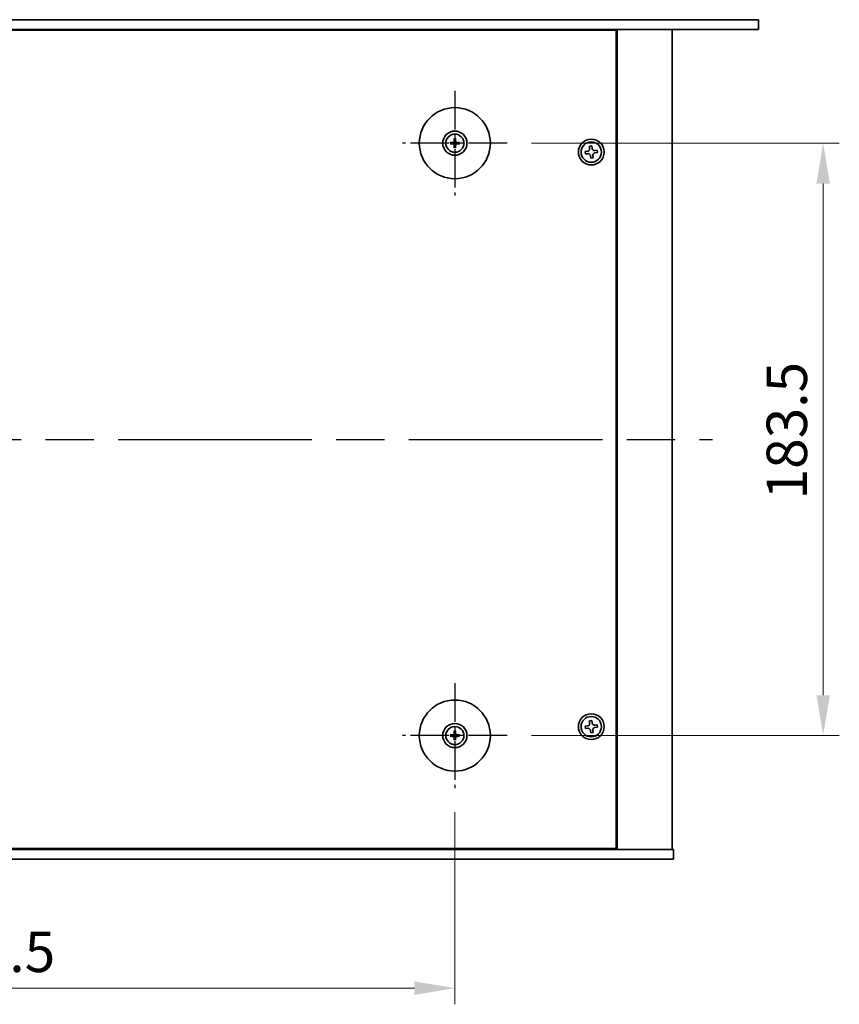
# Model space of a CAD drawing. Units: millimetres. Extents: x 72 to 9908, y 40 to 1468.
# Drawn here: x 2707 to 2961, y 257 to 562 of the extents above; entities that cross this region are included whole.
import ezdxf

# ---------------------------------------------------------------- set-up
doc = ezdxf.new("R2010")
doc.units = ezdxf.units.MM
doc.header["$LTSCALE"] = 5
doc.linetypes.add('AM_ISO08W050', pattern=[18, 12, -1.5, 3, -1.5])
doc.layers.get('Defpoints').update_dxf_attribs({"lineweight": 25})
for name, color, linetype, lineweight in [('AM_7', 4, 'AM_ISO08W050', 25), ('Dimension (ISO)', 7, 'Continuous', 18), ('Visible (ISO)', 7, 'Continuous', 35)]:
    doc.layers.add(name, color=color, linetype=linetype, lineweight=lineweight)
doc.styles.add('Note Text (TK)', font='txt')
doc.dimstyles.new('Default - Method 1b (TK)', dxfattribs={"dimscale": 5, "dimtxt": 2.5, "dimasz": 2.5, "dimexe": 1, "dimexo": 1.5, "dimgap": 1, "dimtad": 1, "dimtoh": 1, "dimrnd": 1e-08, "dimdsep": 46, "dimtxsty": 'Note Text (TK)', "dimcen": 0.09, "dimdle": 5, "dimclrd": 100, "dimclre": 100, "dimclrt": 7, "dimadec": 1, "dimazin": 1, "dimtfac": 1, "dimtmove": 0, "dimatfit": 3, "dimfxl": 1, "dimtolj": 1, "dimlwd": -1, "dimlwe": -1, "dimarcsym": 0})

# ---------------------------------------------------------------- blocks, each defined once
blk = doc.blocks.new('*D32')
at = {"layer": 'Defpoints', "color": 0}
for p in [(2857.73, 523.96), (2857.73, 340.46), (2955.53, 340.46)]:
    blk.add_point(p, dxfattribs=at)
at = {"layer": 'Dimension (ISO)', "color": 100}
for p, q in [((2865.23, 523.96), (2960.53, 523.96)), ((2955.53, 511.46), (2955.53, 352.96)), ((2865.23, 340.46), (2960.53, 340.46))]:
    blk.add_line(p, q, dxfattribs=at)
for points in [[(2953.45, 511.46), (2957.62, 511.46), (2955.53, 523.96)], [(2953.45, 352.96), (2957.62, 352.96), (2955.53, 340.46)]]:
    blk.add_solid(points, dxfattribs=at)
at = {"layer": 'Dimension (ISO)', "color": 7, "insert": (2944.28, 413.6), "char_height": 12.5, "attachment_point": 4, "rotation": 90, "style": 'Note Text (TK)'}
blk.add_mtext('\\A1;183.5', dxfattribs=at)
blk = doc.blocks.new('*D33')
at = {"layer": 'Defpoints', "color": 0}
for p in [(2546.98, 324.21), (2841.48, 324.21), (2841.48, 262.21)]:
    blk.add_point(p, dxfattribs=at)
at = {"layer": 'Dimension (ISO)', "color": 100}
for p, q in [((2546.98, 316.71), (2546.98, 257.21)), ((2841.48, 316.71), (2841.48, 257.21)), ((2559.48, 262.21), (2828.98, 262.21))]:
    blk.add_line(p, q, dxfattribs=at)
for points in [[(2559.48, 264.29), (2559.48, 260.12), (2546.98, 262.21)], [(2828.98, 264.29), (2828.98, 260.12), (2841.48, 262.21)]]:
    blk.add_solid(points, dxfattribs=at)
at = {"layer": 'Dimension (ISO)', "color": 7, "insert": (2675.13, 273.46), "char_height": 12.5, "attachment_point": 4, "style": 'Note Text (TK)'}
blk.add_mtext('\\A1;294.5', dxfattribs=at)

msp = doc.modelspace()

# ---------------------------------------------------------------- linework, layer by layer
at = {"layer": 'AM_7', "ltscale": 0.2}
for p, q in [((2841.4823, 540.2053), (2841.4823, 507.7053)), ((2857.7323, 523.9553), (2825.2323, 523.9553)), ((2841.4823, 356.7053), (2841.4823, 324.2053)), ((2857.7323, 340.4553), (2825.2323, 340.4553))]:
    msp.add_line(p, q, dxfattribs=at)
at = {"layer": 'AM_7'}
msp.add_line((2467.2323, 432.2053), (2921.2323, 432.2053), dxfattribs=at)
at = {"layer": 'Visible (ISO)'}
for p, q in [((2452.9323, 562.2053), (2935.5323, 562.2053)), ((2935.5323, 562.2053), (2935.5323, 559.2053)), ((2935.5323, 559.2053), (2452.9323, 559.2053)), ((2891.4823, 558.9553), (2496.9823, 558.9553)), ((2878.7323, 558.9553), (2878.7323, 559.2053)), ((2878.7323, 559.2053), (2878.7323, 558.9553)), ((2891.4823, 305.4553), (2891.4823, 558.9553)), ((2891.7323, 305.2053), (2891.7323, 559.2053)), ((2908.7323, 305.2053), (2908.7323, 559.2053)), ((2841.2529, 525.2981), (2841.3438, 524.7634)), ((2841.6207, 524.7634), (2841.7117, 525.2981)), ((2840.6741, 524.0937), (2840.1395, 524.1847)), ((2840.1395, 523.7259), (2840.6741, 523.8168)), ((2841.3438, 523.1471), (2841.2529, 522.6125)), ((2841.7117, 522.6125), (2841.6207, 523.1471)), ((2842.8251, 524.1847), (2842.2904, 524.0937)), ((2842.2904, 523.8168), (2842.8251, 523.7259)), ((2883.8723, 523.0867), (2883.1379, 522.9959)), ((2883.1379, 522.9959), (2883.2288, 522.2615)), ((2883.9632, 522.3523), (2883.8723, 523.0867)), ((2885.5228, 521.7996), (2884.7884, 521.7088)), ((2885.6137, 521.0652), (2885.5228, 521.7996)), ((2882.5852, 521.4362), (2881.8508, 521.3454)), ((2881.8508, 521.3454), (2881.9417, 520.611)), ((2881.9417, 520.611), (2882.6761, 520.7018)), ((2883.5013, 520.0583), (2883.5922, 519.3239)), ((2883.5922, 519.3239), (2884.3266, 519.4147)), ((2884.3266, 519.4147), (2884.2357, 520.1491)), ((2884.8793, 520.9744), (2885.6137, 521.0652)), ((2883.8723, 345.0867), (2883.1379, 344.9959)), ((2883.1379, 344.9959), (2883.2288, 344.2615)), ((2883.9632, 344.3523), (2883.8723, 345.0867)), ((2841.2529, 341.7981), (2841.3438, 341.2634)), ((2841.6207, 341.2634), (2841.7117, 341.7981)), ((2882.5852, 343.4362), (2881.8508, 343.3454)), ((2881.8508, 343.3454), (2881.9417, 342.611)), ((2881.9417, 342.611), (2882.6761, 342.7018)), ((2883.5013, 342.0583), (2883.5922, 341.3239)), ((2884.3266, 341.4147), (2884.2357, 342.1491)), ((2885.5228, 343.7996), (2884.7884, 343.7088)), ((2884.8793, 342.9744), (2885.6137, 343.0652)), ((2885.6137, 343.0652), (2885.5228, 343.7996)), ((2840.6741, 340.5937), (2840.1395, 340.6847)), ((2840.1395, 340.2259), (2840.6741, 340.3168)), ((2841.3438, 339.6471), (2841.2529, 339.1125)), ((2841.7117, 339.1125), (2841.6207, 339.6471)), ((2842.8251, 340.6847), (2842.2904, 340.5937)), ((2842.2904, 340.3168), (2842.8251, 340.2259)), ((2883.5922, 341.3239), (2884.3266, 341.4147)), ((2479.2323, 305.2053), (2909.2323, 305.2053)), ((2496.9823, 305.4553), (2891.4823, 305.4553)), ((2878.2323, 305.2053), (2878.2323, 305.4553)), ((2878.7323, 305.2053), (2878.7323, 305.4553)), ((2909.2323, 302.2053), (2909.2323, 305.2053)), ((2909.2323, 302.2053), (2479.2323, 302.2053))]:
    msp.add_line(p, q, dxfattribs=at)
for centre, radius in [((2841.4823, 523.9553), 11), ((2841.4823, 523.9553), 3.75), ((2841.4823, 523.9553), 2.8), ((2883.7323, 521.2053), 4), ((2883.7323, 521.2053), 3.15), ((2841.4823, 340.4553), 11), ((2883.7323, 343.2053), 4), ((2883.7323, 343.2053), 3.15), ((2841.4823, 340.4553), 3.75), ((2841.4823, 340.4553), 2.8)]:
    msp.add_circle(centre, radius, dxfattribs=at)
for centre, start, end in [((2841.4823, 523.9553), 80.278312, 99.721688), ((2841.4823, 523.9553), 170.278312, 189.721688), ((2841.4823, 523.9553), 260.278312, 279.721688), ((2841.4823, 523.9553), 350.278312, 9.721688), ((2841.4823, 340.4553), 170.278312, 189.721688), ((2841.4823, 340.4553), 80.278312, 99.721688), ((2841.4823, 340.4553), 260.278312, 279.721688), ((2841.4823, 340.4553), 350.278312, 9.721688)]:
    msp.add_arc(centre, 0.8199, start, end, dxfattribs=at)
for centre, major_axis, start_param, end_param in [((2841.6542, 523.9539), (-0.0395, -4.9969), 4.41540809, 4.62147044), ((2841.3103, 523.9539), (-0.0395, 4.9969), 4.80330753, 5.00936987), ((2841.4836, 523.7833), (-4.9969, -0.0395), 4.80330753, 5.00936987), ((2841.4836, 524.1272), (4.9969, -0.0395), 4.41540809, 4.62147044), ((2841.6542, 523.9566), (0.0395, -4.9969), 4.80330753, 5.00936987), ((2841.3103, 523.9566), (0.0395, 4.9969), 4.41540809, 4.62147044), ((2841.4809, 523.7833), (-4.9969, 0.0395), 4.41540809, 4.62147044), ((2841.4809, 524.1272), (4.9969, 0.0395), 4.80330753, 5.00936987), ((2841.6542, 340.4539), (-0.0395, -4.9969), 4.41540809, 4.62147044), ((2841.3103, 340.4539), (-0.0395, 4.9969), 4.80330753, 5.00936987), ((2841.4836, 340.2833), (-4.9969, -0.0395), 4.80330753, 5.00936987), ((2841.4836, 340.6272), (4.9969, -0.0395), 4.41540809, 4.62147044), ((2841.6542, 340.4566), (0.0395, -4.9969), 4.80330753, 5.00936987), ((2841.3103, 340.4566), (0.0395, 4.9969), 4.41540809, 4.62147044), ((2841.4809, 340.2833), (-4.9969, 0.0395), 4.41540809, 4.62147044), ((2841.4809, 340.6272), (4.9969, 0.0395), 4.80330753, 5.00936987)]:
    msp.add_ellipse(centre, major_axis=major_axis, ratio=0.08715574, start_param=start_param, end_param=end_param, dxfattribs=at)
for points, knots in [([(2841.2529, 525.2981), (2841.2521, 525.3028), (2841.2513, 525.3097), (2841.25, 525.3256), (2841.2494, 525.3381), (2841.2487, 525.3614), (2841.2486, 525.3763), (2841.2488, 525.3987), (2841.249, 525.4096), (2841.2493, 525.4195)], [0.0346009038, 0.0346009038, 0.0346009038, 0.0346009038, 0.0376365484, 0.0376365484, 0.0413929595, 0.0413929595, 0.045198241, 0.045198241, 0.0480896309, 0.0480896309, 0.0480896309, 0.0480896309]), ([(2841.7152, 525.4195), (2841.7155, 525.4096), (2841.7158, 525.3987), (2841.7159, 525.3763), (2841.7158, 525.3614), (2841.7151, 525.3381), (2841.7145, 525.3256), (2841.7132, 525.3097), (2841.7125, 525.3028), (2841.7117, 525.2981)], [0.0122628834, 0.0122628834, 0.0122628834, 0.0122628834, 0.0151542734, 0.0151542734, 0.0189595549, 0.0189595549, 0.022715966, 0.022715966, 0.0257516105, 0.0257516105, 0.0257516105, 0.0257516105]), ([(2840.0181, 524.1882), (2840.0279, 524.1886), (2840.0389, 524.1888), (2840.0612, 524.189), (2840.0761, 524.1888), (2840.0994, 524.1882), (2840.1119, 524.1875), (2840.1279, 524.1863), (2840.1348, 524.1855), (2840.1395, 524.1847)], [0.0122628834, 0.0122628834, 0.0122628834, 0.0122628834, 0.0151542734, 0.0151542734, 0.0189595549, 0.0189595549, 0.022715966, 0.022715966, 0.0257516105, 0.0257516105, 0.0257516105, 0.0257516105]), ([(2840.1395, 523.7259), (2840.1348, 523.7251), (2840.1279, 523.7243), (2840.1119, 523.723), (2840.0994, 523.7224), (2840.0761, 523.7217), (2840.0612, 523.7216), (2840.0389, 523.7218), (2840.0279, 523.722), (2840.0181, 523.7223)], [0.0346009038, 0.0346009038, 0.0346009038, 0.0346009038, 0.0376365484, 0.0376365484, 0.0413929595, 0.0413929595, 0.045198241, 0.045198241, 0.0480896309, 0.0480896309, 0.0480896309, 0.0480896309]), ([(2841.2241, 524.411), (2841.2237, 524.3862), (2841.2184, 524.3596), (2841.1975, 524.3109), (2841.182, 524.2887), (2841.1464, 524.2536), (2841.1239, 524.2384), (2841.0759, 524.2188), (2841.0505, 524.2138), (2841.0265, 524.2135)], [0, 0, 0, 0, 0.0074949209, 0.0074949209, 0.0149898419, 0.0149898419, 0.0224863874, 0.0224863874, 0.0296679253, 0.0296679253, 0.0296679253, 0.0296679253]), ([(2841.0265, 523.6971), (2841.0514, 523.6967), (2841.0779, 523.6914), (2841.1267, 523.6705), (2841.1489, 523.655), (2841.1839, 523.6194), (2841.1991, 523.5969), (2841.2188, 523.5489), (2841.2237, 523.5235), (2841.2241, 523.4995)], [0, 0, 0, 0, 0.0074949209, 0.0074949209, 0.0149898419, 0.0149898419, 0.0224863874, 0.0224863874, 0.0296679253, 0.0296679253, 0.0296679253, 0.0296679253]), ([(2841.3572, 524.41), (2841.3585, 524.3748), (2841.3539, 524.3386), (2841.3377, 524.2833), (2841.3276, 524.2588), (2841.3006, 524.2124), (2841.2836, 524.1905), (2841.2471, 524.154), (2841.2252, 524.137), (2841.1788, 524.1099), (2841.1542, 524.0999), (2841.099, 524.0837), (2841.0627, 524.079), (2841.0276, 524.0803)], [0.1466285026, 0.1466285026, 0.1466285026, 0.1466285026, 0.1576101955, 0.1576101955, 0.1653520771, 0.1653520771, 0.1730939586, 0.1730939586, 0.1808358402, 0.1808358402, 0.1885777218, 0.1885777218, 0.1995594146, 0.1995594146, 0.1995594146, 0.1995594146]), ([(2841.0276, 523.8302), (2841.0627, 523.8316), (2841.099, 523.8269), (2841.1542, 523.8107), (2841.1788, 523.8006), (2841.2252, 523.7736), (2841.2471, 523.7566), (2841.2836, 523.7201), (2841.3006, 523.6982), (2841.3276, 523.6518), (2841.3377, 523.6272), (2841.3539, 523.572), (2841.3585, 523.5357), (2841.3572, 523.5006)], [0.1466285026, 0.1466285026, 0.1466285026, 0.1466285026, 0.1576101955, 0.1576101955, 0.1653520771, 0.1653520771, 0.1730939586, 0.1730939586, 0.1808358402, 0.1808358402, 0.1885777218, 0.1885777218, 0.1995594146, 0.1995594146, 0.1995594146, 0.1995594146]), ([(2841.2493, 522.4911), (2841.249, 522.5009), (2841.2488, 522.5119), (2841.2486, 522.5342), (2841.2487, 522.5491), (2841.2494, 522.5724), (2841.25, 522.5849), (2841.2513, 522.6009), (2841.2521, 522.6078), (2841.2529, 522.6125)], [0.0122628834, 0.0122628834, 0.0122628834, 0.0122628834, 0.0151542734, 0.0151542734, 0.0189595549, 0.0189595549, 0.022715966, 0.022715966, 0.0257516105, 0.0257516105, 0.0257516105, 0.0257516105]), ([(2841.937, 524.0803), (2841.9018, 524.079), (2841.8656, 524.0837), (2841.8103, 524.0999), (2841.7858, 524.1099), (2841.7394, 524.137), (2841.7174, 524.154), (2841.681, 524.1905), (2841.664, 524.2124), (2841.6369, 524.2588), (2841.6268, 524.2833), (2841.6107, 524.3386), (2841.606, 524.3748), (2841.6073, 524.41)], [0.1466285026, 0.1466285026, 0.1466285026, 0.1466285026, 0.1576101955, 0.1576101955, 0.1653520771, 0.1653520771, 0.1730939586, 0.1730939586, 0.1808358402, 0.1808358402, 0.1885777218, 0.1885777218, 0.1995594146, 0.1995594146, 0.1995594146, 0.1995594146]), ([(2841.6073, 523.5006), (2841.606, 523.5357), (2841.6107, 523.572), (2841.6268, 523.6272), (2841.6369, 523.6518), (2841.664, 523.6982), (2841.681, 523.7201), (2841.7174, 523.7566), (2841.7394, 523.7736), (2841.7858, 523.8006), (2841.8103, 523.8107), (2841.8656, 523.8269), (2841.9018, 523.8316), (2841.937, 523.8302)], [0.1466285026, 0.1466285026, 0.1466285026, 0.1466285026, 0.1576101955, 0.1576101955, 0.1653520771, 0.1653520771, 0.1730939586, 0.1730939586, 0.1808358402, 0.1808358402, 0.1885777218, 0.1885777218, 0.1995594146, 0.1995594146, 0.1995594146, 0.1995594146]), ([(2841.7117, 522.6125), (2841.7125, 522.6078), (2841.7132, 522.6009), (2841.7145, 522.5849), (2841.7151, 522.5724), (2841.7158, 522.5491), (2841.7159, 522.5342), (2841.7158, 522.5119), (2841.7155, 522.5009), (2841.7152, 522.4911)], [0.0346009038, 0.0346009038, 0.0346009038, 0.0346009038, 0.0376365484, 0.0376365484, 0.0413929595, 0.0413929595, 0.045198241, 0.045198241, 0.0480896309, 0.0480896309, 0.0480896309, 0.0480896309]), ([(2841.938, 524.2135), (2841.9131, 524.2138), (2841.8866, 524.2192), (2841.8379, 524.24), (2841.8156, 524.2555), (2841.7806, 524.2911), (2841.7654, 524.3136), (2841.7458, 524.3617), (2841.7408, 524.3871), (2841.7404, 524.411)], [0, 0, 0, 0, 0.0074949209, 0.0074949209, 0.0149898419, 0.0149898419, 0.0224863874, 0.0224863874, 0.0296679253, 0.0296679253, 0.0296679253, 0.0296679253]), ([(2841.7404, 523.4995), (2841.7408, 523.5244), (2841.7462, 523.5509), (2841.767, 523.5997), (2841.7825, 523.6219), (2841.8181, 523.657), (2841.8406, 523.6721), (2841.8886, 523.6918), (2841.914, 523.6967), (2841.938, 523.6971)], [0, 0, 0, 0, 0.0074949209, 0.0074949209, 0.0149898419, 0.0149898419, 0.0224863874, 0.0224863874, 0.0296679253, 0.0296679253, 0.0296679253, 0.0296679253]), ([(2842.8251, 524.1847), (2842.8298, 524.1855), (2842.8367, 524.1863), (2842.8526, 524.1875), (2842.8651, 524.1882), (2842.8884, 524.1888), (2842.9033, 524.189), (2842.9257, 524.1888), (2842.9366, 524.1886), (2842.9465, 524.1882)], [0.0346009038, 0.0346009038, 0.0346009038, 0.0346009038, 0.0376365484, 0.0376365484, 0.0413929595, 0.0413929595, 0.045198241, 0.045198241, 0.0480896309, 0.0480896309, 0.0480896309, 0.0480896309]), ([(2842.9465, 523.7223), (2842.9366, 523.722), (2842.9257, 523.7218), (2842.9033, 523.7216), (2842.8884, 523.7217), (2842.8651, 523.7224), (2842.8526, 523.723), (2842.8367, 523.7243), (2842.8298, 523.7251), (2842.8251, 523.7259)], [0.0122628834, 0.0122628834, 0.0122628834, 0.0122628834, 0.0151542734, 0.0151542734, 0.0189595549, 0.0189595549, 0.022715966, 0.022715966, 0.0257516105, 0.0257516105, 0.0257516105, 0.0257516105]), ([(2882.5852, 521.4362), (2882.677, 521.4476), (2882.7729, 521.478), (2882.9447, 521.5752), (2883.0206, 521.642), (2883.1353, 521.7891), (2883.1816, 521.879), (2883.234, 522.0693), (2883.2401, 522.1697), (2883.2288, 522.2615)], [0.225164225, 0.225164225, 0.225164225, 0.225164225, 0.253148765, 0.253148765, 0.281133306, 0.281133306, 0.309117846, 0.309117846, 0.337102387, 0.337102387, 0.337102387, 0.337102387]), ([(2883.9632, 522.3523), (2883.9745, 522.2606), (2884.0049, 522.1646), (2884.1022, 521.9928), (2884.169, 521.917), (2884.3161, 521.8023), (2884.4059, 521.7559), (2884.5963, 521.7035), (2884.6967, 521.6974), (2884.7884, 521.7088)], [0.113199271, 0.113199271, 0.113199271, 0.113199271, 0.141183811, 0.141183811, 0.169168352, 0.169168352, 0.197152892, 0.197152892, 0.225137433, 0.225137433, 0.225137433, 0.225137433]), ([(2883.5013, 520.0583), (2883.49, 520.15), (2883.4596, 520.2459), (2883.3624, 520.4177), (2883.2956, 520.4936), (2883.1484, 520.6083), (2883.0586, 520.6546), (2882.8683, 520.7071), (2882.7678, 520.7132), (2882.6761, 520.7018)], [0.338363496, 0.338363496, 0.338363496, 0.338363496, 0.366348036, 0.366348036, 0.394332577, 0.394332577, 0.422317117, 0.422317117, 0.450301658, 0.450301658, 0.450301658, 0.450301658]), ([(2884.8793, 520.9744), (2884.7876, 520.963), (2884.6916, 520.9326), (2884.5198, 520.8354), (2884.444, 520.7686), (2884.3292, 520.6215), (2884.2829, 520.5316), (2884.2305, 520.3413), (2884.2244, 520.2408), (2884.2357, 520.1491)], [0, 0, 0, 0, 0.027984541, 0.027984541, 0.055969081, 0.055969081, 0.083953622, 0.083953622, 0.111938162, 0.111938162, 0.111938162, 0.111938162]), ([(2841.2529, 341.7981), (2841.2521, 341.8028), (2841.2513, 341.8097), (2841.25, 341.8256), (2841.2494, 341.8381), (2841.2487, 341.8614), (2841.2486, 341.8763), (2841.2488, 341.8987), (2841.249, 341.9096), (2841.2493, 341.9195)], [0.0346009038, 0.0346009038, 0.0346009038, 0.0346009038, 0.0376365484, 0.0376365484, 0.0413929595, 0.0413929595, 0.045198241, 0.045198241, 0.0480896309, 0.0480896309, 0.0480896309, 0.0480896309]), ([(2841.7152, 341.9195), (2841.7155, 341.9096), (2841.7158, 341.8987), (2841.7159, 341.8763), (2841.7158, 341.8614), (2841.7151, 341.8381), (2841.7145, 341.8256), (2841.7132, 341.8097), (2841.7125, 341.8028), (2841.7117, 341.7981)], [0.0122628834, 0.0122628834, 0.0122628834, 0.0122628834, 0.0151542734, 0.0151542734, 0.0189595549, 0.0189595549, 0.022715966, 0.022715966, 0.0257516105, 0.0257516105, 0.0257516105, 0.0257516105]), ([(2882.5852, 343.4362), (2882.677, 343.4476), (2882.7729, 343.478), (2882.9447, 343.5752), (2883.0206, 343.642), (2883.1353, 343.7891), (2883.1816, 343.879), (2883.234, 344.0693), (2883.2401, 344.1697), (2883.2288, 344.2615)], [0.225164225, 0.225164225, 0.225164225, 0.225164225, 0.253148765, 0.253148765, 0.281133306, 0.281133306, 0.309117846, 0.309117846, 0.337102387, 0.337102387, 0.337102387, 0.337102387]), ([(2883.5013, 342.0583), (2883.49, 342.15), (2883.4596, 342.2459), (2883.3624, 342.4177), (2883.2956, 342.4936), (2883.1484, 342.6083), (2883.0586, 342.6546), (2882.8683, 342.7071), (2882.7678, 342.7132), (2882.6761, 342.7018)], [0.338363496, 0.338363496, 0.338363496, 0.338363496, 0.366348036, 0.366348036, 0.394332577, 0.394332577, 0.422317117, 0.422317117, 0.450301658, 0.450301658, 0.450301658, 0.450301658]), ([(2883.9632, 344.3523), (2883.9745, 344.2606), (2884.0049, 344.1646), (2884.1022, 343.9928), (2884.169, 343.917), (2884.3161, 343.8023), (2884.4059, 343.7559), (2884.5963, 343.7035), (2884.6967, 343.6974), (2884.7884, 343.7088)], [0.113199271, 0.113199271, 0.113199271, 0.113199271, 0.141183811, 0.141183811, 0.169168352, 0.169168352, 0.197152892, 0.197152892, 0.225137433, 0.225137433, 0.225137433, 0.225137433]), ([(2884.8793, 342.9744), (2884.7876, 342.963), (2884.6916, 342.9326), (2884.5198, 342.8354), (2884.444, 342.7686), (2884.3292, 342.6215), (2884.2829, 342.5316), (2884.2305, 342.3413), (2884.2244, 342.2408), (2884.2357, 342.1491)], [0, 0, 0, 0, 0.027984541, 0.027984541, 0.055969081, 0.055969081, 0.083953622, 0.083953622, 0.111938162, 0.111938162, 0.111938162, 0.111938162]), ([(2840.0181, 340.6882), (2840.0279, 340.6886), (2840.0389, 340.6888), (2840.0612, 340.689), (2840.0761, 340.6888), (2840.0994, 340.6882), (2840.1119, 340.6875), (2840.1279, 340.6863), (2840.1348, 340.6855), (2840.1395, 340.6847)], [0.0122628834, 0.0122628834, 0.0122628834, 0.0122628834, 0.0151542734, 0.0151542734, 0.0189595549, 0.0189595549, 0.022715966, 0.022715966, 0.0257516105, 0.0257516105, 0.0257516105, 0.0257516105]), ([(2840.1395, 340.2259), (2840.1348, 340.2251), (2840.1279, 340.2243), (2840.1119, 340.223), (2840.0994, 340.2224), (2840.0761, 340.2217), (2840.0612, 340.2216), (2840.0389, 340.2218), (2840.0279, 340.222), (2840.0181, 340.2223)], [0.0346009038, 0.0346009038, 0.0346009038, 0.0346009038, 0.0376365484, 0.0376365484, 0.0413929595, 0.0413929595, 0.045198241, 0.045198241, 0.0480896309, 0.0480896309, 0.0480896309, 0.0480896309]), ([(2841.2241, 340.911), (2841.2237, 340.8862), (2841.2184, 340.8596), (2841.1975, 340.8109), (2841.182, 340.7887), (2841.1464, 340.7536), (2841.1239, 340.7384), (2841.0759, 340.7188), (2841.0505, 340.7138), (2841.0265, 340.7135)], [0, 0, 0, 0, 0.0074949209, 0.0074949209, 0.0149898419, 0.0149898419, 0.0224863874, 0.0224863874, 0.0296679253, 0.0296679253, 0.0296679253, 0.0296679253]), ([(2841.0265, 340.1971), (2841.0514, 340.1967), (2841.0779, 340.1914), (2841.1267, 340.1705), (2841.1489, 340.155), (2841.1839, 340.1194), (2841.1991, 340.0969), (2841.2188, 340.0489), (2841.2237, 340.0235), (2841.2241, 339.9995)], [0, 0, 0, 0, 0.0074949209, 0.0074949209, 0.0149898419, 0.0149898419, 0.0224863874, 0.0224863874, 0.0296679253, 0.0296679253, 0.0296679253, 0.0296679253]), ([(2841.3572, 340.91), (2841.3585, 340.8748), (2841.3539, 340.8386), (2841.3377, 340.7833), (2841.3276, 340.7588), (2841.3006, 340.7124), (2841.2836, 340.6905), (2841.2471, 340.654), (2841.2252, 340.637), (2841.1788, 340.6099), (2841.1542, 340.5999), (2841.099, 340.5837), (2841.0627, 340.579), (2841.0276, 340.5803)], [0.1466285026, 0.1466285026, 0.1466285026, 0.1466285026, 0.1576101955, 0.1576101955, 0.1653520771, 0.1653520771, 0.1730939586, 0.1730939586, 0.1808358402, 0.1808358402, 0.1885777218, 0.1885777218, 0.1995594146, 0.1995594146, 0.1995594146, 0.1995594146]), ([(2841.0276, 340.3302), (2841.0627, 340.3316), (2841.099, 340.3269), (2841.1542, 340.3107), (2841.1788, 340.3006), (2841.2252, 340.2736), (2841.2471, 340.2566), (2841.2836, 340.2201), (2841.3006, 340.1982), (2841.3276, 340.1518), (2841.3377, 340.1272), (2841.3539, 340.072), (2841.3585, 340.0357), (2841.3572, 340.0006)], [0.1466285026, 0.1466285026, 0.1466285026, 0.1466285026, 0.1576101955, 0.1576101955, 0.1653520771, 0.1653520771, 0.1730939586, 0.1730939586, 0.1808358402, 0.1808358402, 0.1885777218, 0.1885777218, 0.1995594146, 0.1995594146, 0.1995594146, 0.1995594146]), ([(2841.2493, 338.9911), (2841.249, 339.0009), (2841.2488, 339.0119), (2841.2486, 339.0342), (2841.2487, 339.0491), (2841.2494, 339.0724), (2841.25, 339.0849), (2841.2513, 339.1009), (2841.2521, 339.1078), (2841.2529, 339.1125)], [0.0122628834, 0.0122628834, 0.0122628834, 0.0122628834, 0.0151542734, 0.0151542734, 0.0189595549, 0.0189595549, 0.022715966, 0.022715966, 0.0257516105, 0.0257516105, 0.0257516105, 0.0257516105]), ([(2841.937, 340.5803), (2841.9018, 340.579), (2841.8656, 340.5837), (2841.8103, 340.5999), (2841.7858, 340.6099), (2841.7394, 340.637), (2841.7174, 340.654), (2841.681, 340.6905), (2841.664, 340.7124), (2841.6369, 340.7588), (2841.6268, 340.7833), (2841.6107, 340.8386), (2841.606, 340.8748), (2841.6073, 340.91)], [0.1466285026, 0.1466285026, 0.1466285026, 0.1466285026, 0.1576101955, 0.1576101955, 0.1653520771, 0.1653520771, 0.1730939586, 0.1730939586, 0.1808358402, 0.1808358402, 0.1885777218, 0.1885777218, 0.1995594146, 0.1995594146, 0.1995594146, 0.1995594146]), ([(2841.6073, 340.0006), (2841.606, 340.0357), (2841.6107, 340.072), (2841.6268, 340.1272), (2841.6369, 340.1518), (2841.664, 340.1982), (2841.681, 340.2201), (2841.7174, 340.2566), (2841.7394, 340.2736), (2841.7858, 340.3006), (2841.8103, 340.3107), (2841.8656, 340.3269), (2841.9018, 340.3316), (2841.937, 340.3302)], [0.1466285026, 0.1466285026, 0.1466285026, 0.1466285026, 0.1576101955, 0.1576101955, 0.1653520771, 0.1653520771, 0.1730939586, 0.1730939586, 0.1808358402, 0.1808358402, 0.1885777218, 0.1885777218, 0.1995594146, 0.1995594146, 0.1995594146, 0.1995594146]), ([(2841.7117, 339.1125), (2841.7125, 339.1078), (2841.7132, 339.1009), (2841.7145, 339.0849), (2841.7151, 339.0724), (2841.7158, 339.0491), (2841.7159, 339.0342), (2841.7158, 339.0119), (2841.7155, 339.0009), (2841.7152, 338.9911)], [0.0346009038, 0.0346009038, 0.0346009038, 0.0346009038, 0.0376365484, 0.0376365484, 0.0413929595, 0.0413929595, 0.045198241, 0.045198241, 0.0480896309, 0.0480896309, 0.0480896309, 0.0480896309]), ([(2841.938, 340.7135), (2841.9131, 340.7138), (2841.8866, 340.7192), (2841.8379, 340.74), (2841.8156, 340.7555), (2841.7806, 340.7911), (2841.7654, 340.8136), (2841.7458, 340.8617), (2841.7408, 340.8871), (2841.7404, 340.911)], [0, 0, 0, 0, 0.0074949209, 0.0074949209, 0.0149898419, 0.0149898419, 0.0224863874, 0.0224863874, 0.0296679253, 0.0296679253, 0.0296679253, 0.0296679253]), ([(2841.7404, 339.9995), (2841.7408, 340.0244), (2841.7462, 340.0509), (2841.767, 340.0997), (2841.7825, 340.1219), (2841.8181, 340.157), (2841.8406, 340.1721), (2841.8886, 340.1918), (2841.914, 340.1967), (2841.938, 340.1971)], [0, 0, 0, 0, 0.0074949209, 0.0074949209, 0.0149898419, 0.0149898419, 0.0224863874, 0.0224863874, 0.0296679253, 0.0296679253, 0.0296679253, 0.0296679253]), ([(2842.8251, 340.6847), (2842.8298, 340.6855), (2842.8367, 340.6863), (2842.8526, 340.6875), (2842.8651, 340.6882), (2842.8884, 340.6888), (2842.9033, 340.689), (2842.9257, 340.6888), (2842.9366, 340.6886), (2842.9465, 340.6882)], [0.0346009038, 0.0346009038, 0.0346009038, 0.0346009038, 0.0376365484, 0.0376365484, 0.0413929595, 0.0413929595, 0.045198241, 0.045198241, 0.0480896309, 0.0480896309, 0.0480896309, 0.0480896309]), ([(2842.9465, 340.2223), (2842.9366, 340.222), (2842.9257, 340.2218), (2842.9033, 340.2216), (2842.8884, 340.2217), (2842.8651, 340.2224), (2842.8526, 340.223), (2842.8367, 340.2243), (2842.8298, 340.2251), (2842.8251, 340.2259)], [0.0122628834, 0.0122628834, 0.0122628834, 0.0122628834, 0.0151542734, 0.0151542734, 0.0189595549, 0.0189595549, 0.022715966, 0.022715966, 0.0257516105, 0.0257516105, 0.0257516105, 0.0257516105])]:
    msp.add_open_spline(points, degree=3, knots=knots, dxfattribs=at)
for points, weights in [([(2841.3438, 524.7634), (2841.3524, 524.5387), (2841.3572, 524.41)], [1, 1.31905273402, 1.607360829]), ([(2841.6073, 524.41), (2841.6121, 524.5387), (2841.6207, 524.7634)], [1.607360829, 1.31905273402, 1]), ([(2841.0276, 524.0803), (2840.8989, 524.0851), (2840.6741, 524.0937)], [1.607360829, 1.31905273402, 1]), ([(2840.6741, 523.8168), (2840.8989, 523.8254), (2841.0276, 523.8302)], [1, 1.31905273402, 1.607360829]), ([(2841.3572, 523.5006), (2841.3524, 523.3719), (2841.3438, 523.1471)], [1.607360829, 1.31905273402, 1]), ([(2841.6207, 523.1471), (2841.6121, 523.3719), (2841.6073, 523.5006)], [1, 1.31905273402, 1.607360829]), ([(2842.2904, 524.0937), (2842.0656, 524.0851), (2841.937, 524.0803)], [1, 1.31905273402, 1.607360829]), ([(2841.937, 523.8302), (2842.0656, 523.8254), (2842.2904, 523.8168)], [1.607360829, 1.31905273402, 1]), ([(2841.0276, 340.5803), (2840.8989, 340.5851), (2840.6741, 340.5937)], [1.607360829, 1.31905273402, 1]), ([(2840.6741, 340.3168), (2840.8989, 340.3254), (2841.0276, 340.3302)], [1, 1.31905273402, 1.607360829]), ([(2841.3438, 341.2634), (2841.3524, 341.0387), (2841.3572, 340.91)], [1, 1.31905273402, 1.607360829]), ([(2841.3572, 340.0006), (2841.3524, 339.8719), (2841.3438, 339.6471)], [1.607360829, 1.31905273402, 1]), ([(2841.6073, 340.91), (2841.6121, 341.0387), (2841.6207, 341.2634)], [1.607360829, 1.31905273402, 1]), ([(2841.6207, 339.6471), (2841.6121, 339.8719), (2841.6073, 340.0006)], [1, 1.31905273402, 1.607360829]), ([(2842.2904, 340.5937), (2842.0656, 340.5851), (2841.937, 340.5803)], [1, 1.31905273402, 1.607360829]), ([(2841.937, 340.3302), (2842.0656, 340.3254), (2842.2904, 340.3168)], [1.607360829, 1.31905273402, 1])]:
    msp.add_rational_spline(points, weights, degree=2, dxfattribs=at)

# ---------------------------------------------------------------- dimensions: what is measured, and where the dimension line sits
at = {"layer": 'Dimension (ISO)', "color": 100}
for base, p1, p2, angle, picture, middle in [((2955.5323, 340.4553), (2857.7323, 523.9553), (2857.7323, 340.4553), 90, '*D32', (2955.5323, 432.2053)), ((2841.4823, 262.2053), (2546.9823, 324.2053), (2841.4823, 324.2053), 180, '*D33', (2694.2323, 262.2053))]:
    dim = msp.add_linear_dim(base=base, p1=p1, p2=p2, angle=angle, dimstyle='Default - Method 1b (TK)', override={"dimtoh": 0, "dimtofl": 0, "dimatfit": 1}, dxfattribs=at)
    dim.commit()
    dim.dimension.update_dxf_attribs({"geometry": picture, "text_midpoint": middle, "dimtype": 160})

doc.saveas('drawing.dxf')
